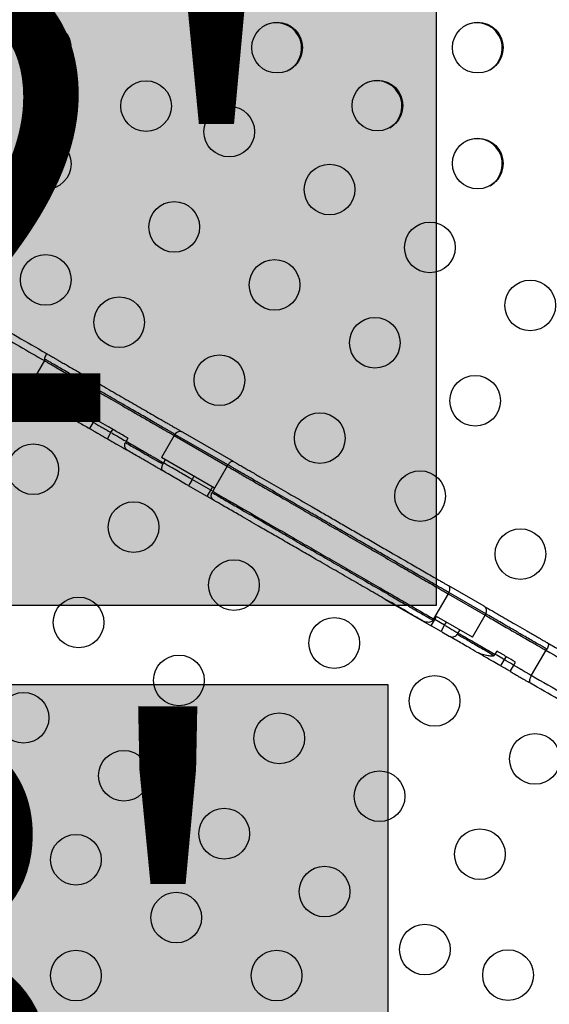
# Model space of a CAD drawing. Extents: x -83 to 801, y -51 to 697.
# Drawn here: x 203 to 212, y 275 to 292 of the extents above; entities that cross this region are included whole.
import ezdxf

# ---------------------------------------------------------------- set-up
doc = ezdxf.new("R2010")
doc.units = 0
doc.header["$LTSCALE"] = 0.125
doc.header["$MEASUREMENT"] = 0
doc.layers.add('CONTOUR', color=7, linetype='CONTINUOUS')
doc.layers.add('HAUTEUR-PLATE-FORME', color=7, linetype='CONTINUOUS')
doc.styles.add('DIM', font='romans.shx')

msp = doc.modelspace()

# ---------------------------------------------------------------- hatches: boundary and pattern name
at = {"layer": 'HAUTEUR-PLATE-FORME', "true_color": 0xfcfcfc}
for points in [[(195.75756, 293.87727), (209.78473, 293.87727), (209.78473, 282.12251), (195.75756, 282.12251)], [(194.92178, 280.76154), (208.94895, 280.76154), (208.94895, 269.00678), (194.92178, 269.00678)]]:
    msp.add_hatch(color=7, dxfattribs=at).paths.add_polyline_path(points)

# ---------------------------------------------------------------- linework, layer by layer
at = {"layer": 'CONTOUR'}
for p, q in [((203.02176, 286.3513), (202.77176, 285.91829)), ((202.60729, 285.86891), (202.68571, 285.82363)), ((202.74146, 285.89263), (202.69765, 285.81674)), ((202.77176, 285.91829), (202.74146, 285.89263)), ((202.97042, 285.80359), (203.00167, 285.85772)), ((202.90792, 285.69534), (202.97042, 285.80359)), ((203.2565, 285.71059), (203.22525, 285.65647)), ((203.22525, 285.65647), (203.16275, 285.54821)), ((203.89463, 285.34217), (203.86338, 285.28804)), ((203.86338, 285.28804), (203.80088, 285.17979)), ((204.10937, 285.00168), (204.17187, 285.10994)), ((204.17187, 285.10994), (204.20312, 285.16406)), ((204.46462, 285.01309), (204.43337, 284.95896)), ((205.26421, 285.05663), (205.04546, 284.67774)), ((205.27671, 285.07828), (205.26421, 285.05663)), ((205.26421, 285.05663), (206.17908, 284.52842)), ((206.19158, 284.55007), (205.27671, 285.07828)), ((205.41331, 285.11488), (206.28088, 284.61398)), ((204.43337, 284.95896), (204.42087, 284.93731)), ((205.96033, 284.14954), (205.04546, 284.67774)), ((205.07857, 284.58645), (205.06607, 284.5648)), ((205.10982, 284.64058), (205.07857, 284.58645)), ((206.17908, 284.52842), (205.96033, 284.14954)), ((206.19158, 284.55007), (206.17908, 284.52842)), ((205.60452, 284.35496), (205.57327, 284.30084)), ((205.57327, 284.30084), (205.51077, 284.19258)), ((205.83318, 284.00644), (205.51077, 284.19258)), ((205.89568, 284.11469), (205.57327, 284.30084)), ((205.89569, 284.11469), (205.92694, 284.16882)), ((205.83319, 284.00644), (205.89569, 284.11469)), ((205.91715, 284.1023), (205.90556, 284.10899)), ((205.91715, 284.1023), (205.90556, 284.10899)), ((205.92908, 284.09541), (205.91658, 284.07376)), ((205.96033, 284.14954), (205.92908, 284.09541)), ((209.99802, 282.46789), (210.6063, 282.1167)), ((209.99267, 282.32665), (209.74267, 281.89363)), ((210.00517, 282.3483), (209.99267, 282.32665)), ((209.99267, 282.32665), (210.6304, 281.95845)), ((210.6429, 281.9801), (210.00517, 282.3483)), ((208.90823, 282.23106), (209.69945, 281.77425)), ((210.41165, 281.57956), (210.6304, 281.95845)), ((210.6304, 281.95845), (210.6429, 281.9801)), ((209.69945, 281.77425), (209.76195, 281.8825)), ((209.86969, 281.67596), (209.69945, 281.77425)), ((209.74267, 281.89363), (209.73017, 281.87198)), ((209.74267, 281.89363), (209.76195, 281.8825)), ((209.76195, 281.8825), (209.7932, 281.93663)), ((209.93219, 281.78421), (209.76195, 281.8825)), ((210.41165, 281.57956), (209.7932, 281.93663)), ((209.86969, 281.67596), (209.93219, 281.78421)), ((209.93219, 281.78421), (209.96344, 281.83834)), ((209.88137, 281.66922), (210.01077, 281.59451)), ((210.16149, 281.65183), (210.14899, 281.63018)), ((210.19274, 281.70596), (210.16149, 281.65183)), ((210.00924, 281.59539), (210.00945, 281.59527)), ((210.10623, 281.53939), (210.02271, 281.58762)), ((210.80029, 281.28301), (210.78779, 281.26136)), ((210.83154, 281.33714), (210.80029, 281.28301)), ((211.67856, 281.3533), (211.42856, 280.92028)), ((211.67856, 281.3533), (211.69445, 281.37299)), ((210.96054, 281.19049), (210.89804, 281.08224)), ((210.99179, 281.24462), (210.96054, 281.19049)), ((211.06314, 280.98692), (211.12564, 281.09517)), ((211.12564, 281.09517), (211.15689, 281.1493)), ((211.40237, 280.8317), (211.38478, 280.80122)), ((211.40063, 280.79207), (211.39671, 280.79433))]:
    msp.add_line(p, q, dxfattribs=at)
for centre in [(203.04494, 291.74521), (207.04033, 291.75331), (210.50443, 291.75331), (204.777, 290.74521), (208.77238, 290.75331), (206.21294, 290.30403), (203.04494, 289.74521), (210.50443, 289.75331), (207.94499, 289.30403), (205.26294, 288.65858), (209.67704, 288.30403), (203.04494, 287.74521), (206.99499, 287.65858), (211.40909, 287.30403), (204.31294, 287.01313), (208.72704, 286.65858), (206.04499, 286.01313), (210.45909, 285.65858), (207.77704, 285.01313), (202.83015, 284.47729), (209.50909, 284.01313), (204.5622, 283.47729), (211.24115, 283.01313), (206.29425, 282.47729), (203.6122, 281.83184), (208.0263, 281.47729), (205.34425, 280.83184), (209.75835, 280.47729), (202.6622, 280.18639), (207.0763, 279.83184), (211.4904, 279.47729), (204.39425, 279.18639), (208.80835, 278.83184), (206.1263, 278.18639), (210.5404, 277.83184), (203.56687, 277.7371), (207.85835, 277.18639), (205.29892, 276.7371), (209.5904, 276.18639), (203.56687, 275.7371), (207.03097, 275.7371), (211.02635, 275.74521)]:
    msp.add_circle(centre, 0.4375, dxfattribs=at)
for centre, radius, start, end in [((207.02629, 291.74521), 0.4375, 301.06172, 118.93828), ((210.49039, 291.74521), 0.4375, 301.06172, 118.93828), ((208.75834, 290.74521), 0.4375, 301.06172, 118.93828), ((210.49039, 289.74521), 0.4375, 301.06172, 118.93828), ((205.36331, 285.02828), 0.1, 60, 150), ((210.5563, 282.0301), 0.1, 330, 60)]:
    msp.add_arc(centre, radius, start, end, dxfattribs=at)
for points, knots in [([(199.97002, 288.11322), (200.12287, 288.02498), (200.42373, 287.85127), (200.86999, 287.59363), (201.30393, 287.34309), (201.73443, 287.09454), (202.1641, 286.84647), (202.59643, 286.59687), (202.87934, 286.43353), (203.02176, 286.3513)], [0, 0, 0, 0, 0.14894593, 0.29319262, 0.43323293, 0.57047497, 0.71284342, 0.85545275, 1, 1, 1, 1]), ([(199.97002, 288.11322), (200.12287, 288.02498), (200.42373, 287.85127), (200.86999, 287.59363), (201.30393, 287.34309), (201.73443, 287.09454), (202.1641, 286.84647), (202.59643, 286.59687), (202.87934, 286.43353), (203.02176, 286.3513)], [0, 0, 0, 0, 0.14894593, 0.29319262, 0.43323293, 0.57047497, 0.71284342, 0.85545275, 1, 1, 1, 1]), ([(200.04986, 288.21147), (200.22114, 288.11258), (200.56385, 287.91471), (201.07983, 287.61681), (201.5559, 287.34195), (202.02763, 287.0696), (202.49321, 286.8008), (202.85129, 286.59406), (203.04208, 286.48391), (203.07049, 286.4675)], [0, 0, 0, 0, 0.16852099, 0.33718054, 0.50561823, 0.63592357, 0.80330608, 0.97070349, 1, 1, 1, 1]), ([(199.72002, 287.68021), (199.87287, 287.59197), (200.17373, 287.41826), (200.61999, 287.16061), (201.05393, 286.91008), (201.48443, 286.66153), (201.9141, 286.41346), (202.34643, 286.16385), (202.62934, 286.00051), (202.77176, 285.91829)], [0, 0, 0, 0, 0.148945931, 0.293192615, 0.433232925, 0.570474972, 0.712843422, 0.855452754, 1, 1, 1, 1]), ([(199.72002, 287.68021), (199.87287, 287.59197), (200.17373, 287.41826), (200.61999, 287.16061), (201.05393, 286.91008), (201.48443, 286.66153), (201.9141, 286.41346), (202.34643, 286.16385), (202.62934, 286.00051), (202.77176, 285.91829)], [0, 0, 0, 0, 0.148945931, 0.293192615, 0.433232925, 0.570474972, 0.712843422, 0.855452754, 1, 1, 1, 1]), ([(203.02705, 286.37712), (203.02619, 286.37214), (203.02472, 286.36364), (203.02263, 286.35492), (203.02176, 286.3513)], [0, 0, 0, 0, 0.584604966, 1, 1, 1, 1]), ([(203.02705, 286.37712), (203.0301, 286.39081), (203.03704, 286.42193), (203.05402, 286.45454), (203.0656, 286.46745), (203.06965, 286.46798), (203.07048, 286.46751), (203.07049, 286.4675)], [0, 0, 0, 0, 0.219394659, 0.498364476, 0.851760468, 0.997336289, 1, 1, 1, 1]), ([(205.27722, 285.07798), (205.27003, 285.08213), (205.24926, 285.09412), (205.21721, 285.11262), (205.17158, 285.13897), (205.11688, 285.17055), (205.05198, 285.20802), (204.98336, 285.24764), (204.90996, 285.29002), (204.81411, 285.34535), (204.69425, 285.41456), (204.57093, 285.48576), (204.43702, 285.56307), (204.29934, 285.64256), (204.15536, 285.72568), (204.01246, 285.80819), (203.86615, 285.89266), (203.71753, 285.97846), (203.58302, 286.05613), (203.46694, 286.12314), (203.36929, 286.17952), (203.27436, 286.23433), (203.18966, 286.28323), (203.11921, 286.3239), (203.06647, 286.35436), (203.03868, 286.3704), (203.02705, 286.37712)], [0, 0, 0, 0, 0.02703465, 0.0781128, 0.1148961, 0.15157241, 0.19480438, 0.21611316, 0.23746611, 0.27979484, 0.3222216, 0.36904301, 0.41593628, 0.47602773, 0.53627503, 0.5964846, 0.65311827, 0.70986061, 0.76620831, 0.80174362, 0.83723724, 0.87453281, 0.91181055, 0.94421121, 0.97664077, 1, 1, 1, 1]), ([(203.07049, 286.4675), (203.08854, 286.45708), (203.12462, 286.43625), (203.17534, 286.40697), (203.23006, 286.37538), (203.2898, 286.34089), (203.36111, 286.29971), (203.44169, 286.25319), (203.52566, 286.20471), (203.62964, 286.14468), (203.75258, 286.0737), (203.89035, 285.99416), (204.03016, 285.91344), (204.17085, 285.83221), (204.31649, 285.74813), (204.4596, 285.6655), (204.60319, 285.5826), (204.74025, 285.50347), (204.87367, 285.42644), (204.9832, 285.3632), (205.07023, 285.31295), (205.13438, 285.27592), (205.19009, 285.24376), (205.24607, 285.21143), (205.29749, 285.18175), (205.34784, 285.15268), (205.37918, 285.13458), (205.39831, 285.12354), (205.40217, 285.12131)], [0, 0, 0, 0, 0.03570463, 0.07137335, 0.09765736, 0.12391389, 0.15362622, 0.18335552, 0.21274989, 0.24218391, 0.29190336, 0.34198303, 0.39197451, 0.4498745, 0.50780953, 0.56559717, 0.61511404, 0.66456256, 0.70953035, 0.75440489, 0.77998407, 0.80552123, 0.83089157, 0.85629872, 0.89522095, 0.93424495, 0.98671252, 1, 1, 1, 1]), ([(203.02176, 286.3513), (203.04831, 286.33597), (203.09892, 286.30675), (203.19786, 286.24963), (203.30492, 286.18782), (203.41878, 286.12208), (203.53661, 286.05405), (203.67735, 285.9728), (203.83773, 285.8802), (204.01122, 285.78003), (204.17522, 285.68535), (204.33513, 285.59303), (204.4998, 285.49796), (204.6467, 285.41314), (204.76646, 285.344), (204.85723, 285.29159), (204.94549, 285.24064), (205.02831, 285.19282), (205.09702, 285.15315), (205.15237, 285.12119), (205.19634, 285.09581), (205.22892, 285.077), (205.24695, 285.06659), (205.25418, 285.06241)], [0, 0, 0, 0, 0.05083643, 0.09686565, 0.14046449, 0.18352831, 0.22726785, 0.27221548, 0.34172689, 0.41231222, 0.48198794, 0.55002885, 0.61612193, 0.68193784, 0.71578839, 0.75022516, 0.78413215, 0.81655573, 0.85286993, 0.89103449, 0.93119897, 0.97241683, 1, 1, 1, 1]), ([(203.02176, 286.3513), (203.04831, 286.33597), (203.09892, 286.30675), (203.19786, 286.24963), (203.30492, 286.18782), (203.41878, 286.12208), (203.53661, 286.05405), (203.67735, 285.9728), (203.83773, 285.8802), (204.01122, 285.78003), (204.17522, 285.68535), (204.33513, 285.59303), (204.4998, 285.49796), (204.6467, 285.41314), (204.76646, 285.344), (204.85723, 285.29159), (204.94549, 285.24064), (205.02831, 285.19282), (205.09702, 285.15315), (205.15237, 285.12119), (205.19634, 285.09581), (205.22892, 285.077), (205.24695, 285.06659), (205.25418, 285.06241)], [0, 0, 0, 0, 0.05083643, 0.09686565, 0.14046449, 0.18352831, 0.22726785, 0.27221548, 0.34172689, 0.41231222, 0.48198794, 0.55002885, 0.61612193, 0.68193784, 0.71578839, 0.75022516, 0.78413215, 0.81655573, 0.85286993, 0.89103449, 0.93119897, 0.97241683, 1, 1, 1, 1]), ([(202.74146, 285.89263), (202.73283, 285.88777), (202.7044, 285.87179), (202.65566, 285.85949), (202.61659, 285.86462), (202.59866, 285.87406), (202.59536, 285.8758)], [0, 0, 0, 0, 0.16025116, 0.52754722, 0.91291946, 1, 1, 1, 1]), ([(202.77176, 285.91829), (202.80052, 285.90168), (202.85521, 285.87011), (202.93337, 285.82498), (202.97042, 285.80359)], [0, 0, 0, 0, 0.52600623, 1, 1, 1, 1]), ([(202.77176, 285.91829), (202.80052, 285.90168), (202.85521, 285.87011), (202.93337, 285.82498), (202.97042, 285.80359)], [0, 0, 0, 0, 0.52600623, 1, 1, 1, 1]), ([(204.46462, 285.01309), (204.46194, 285.01463), (204.40065, 285.05002), (204.28103, 285.11908), (204.11638, 285.21414), (203.95647, 285.30646), (203.79248, 285.40115), (203.61898, 285.50132), (203.45861, 285.5939), (203.31783, 285.67519), (203.20016, 285.74312), (203.09271, 285.80516), (203.03003, 285.84134), (203.00167, 285.85772)], [0, 0, 0, 0, 0.00518957, 0.11865223, 0.23259271, 0.34989114, 0.47000787, 0.59169271, 0.71152618, 0.78901318, 0.8644175, 0.93865693, 1, 1, 1, 1]), ([(202.69765, 285.81674), (202.71903, 285.80439), (202.75995, 285.78077), (202.83238, 285.73895), (202.88491, 285.70862), (202.90792, 285.69534)], [0, 0, 0, 0, 0.380993438, 0.728857951, 1, 1, 1, 1]), ([(202.91986, 285.68845), (202.93072, 285.68218), (203.00844, 285.63731), (203.09139, 285.58941), (203.16275, 285.54821)], [0, 0, 0, 0, 0.13975711, 1, 1, 1, 1]), ([(202.98236, 285.7967), (202.99322, 285.79043), (203.07094, 285.74556), (203.15389, 285.69767), (203.22525, 285.65647)], [0, 0, 0, 0, 0.13975836, 1, 1, 1, 1]), ([(202.98236, 285.7967), (202.99322, 285.79043), (203.07094, 285.74556), (203.15389, 285.69767), (203.22525, 285.65647)], [0, 0, 0, 0, 0.13975711, 1, 1, 1, 1]), ([(203.17468, 285.54132), (203.17522, 285.54102), (203.17993, 285.53829), (203.21155, 285.52004), (203.29253, 285.47329), (203.43399, 285.39161), (203.61433, 285.28749), (203.73964, 285.21515), (203.80088, 285.17979)], [0, 0, 0, 0, 0.012524211, 0.110759119, 0.210088451, 0.478718851, 0.74522963, 1, 1, 1, 1]), ([(203.23718, 285.64958), (203.23772, 285.64927), (203.24243, 285.64655), (203.27405, 285.62829), (203.35503, 285.58154), (203.49649, 285.49987), (203.67683, 285.39575), (203.80214, 285.3234), (203.86338, 285.28804)], [0, 0, 0, 0, 0.01252421, 0.11075912, 0.21008845, 0.47871885, 0.74522963, 1, 1, 1, 1]), ([(203.23718, 285.64958), (203.23772, 285.64927), (203.24243, 285.64655), (203.27405, 285.62829), (203.35503, 285.58154), (203.49649, 285.49987), (203.67683, 285.39575), (203.80214, 285.3234), (203.86338, 285.28804)], [0, 0, 0, 0, 0.01252181, 0.11075695, 0.21008653, 0.47871758, 0.74522901, 1, 1, 1, 1]), ([(203.80088, 285.17979), (203.81524, 285.1715), (203.84234, 285.15585), (203.87839, 285.13504), (203.90998, 285.1168), (203.94018, 285.09936), (203.97232, 285.08081), (204.00941, 285.05939), (204.04769, 285.03729), (204.08042, 285.0184), (204.10051, 285.0068), (204.11221, 285.00004), (204.10889, 285.00196), (204.10865, 285.0021)], [0, 0, 0, 0, 0.092375168, 0.174385863, 0.253230156, 0.336100255, 0.430163224, 0.542561196, 0.678097052, 0.782133666, 0.88825778, 0.99209342, 1, 1, 1, 1]), ([(203.86338, 285.28804), (203.87774, 285.27975), (203.90484, 285.26411), (203.94089, 285.24329), (203.97248, 285.22505), (204.00268, 285.20762), (204.03482, 285.18906), (204.07191, 285.16764), (204.11019, 285.14554), (204.14292, 285.12665), (204.16301, 285.11505), (204.17471, 285.10829), (204.17139, 285.11021), (204.17115, 285.11035)], [0, 0, 0, 0, 0.09237517, 0.17438586, 0.25323016, 0.33610026, 0.43016322, 0.5425612, 0.67809705, 0.78213367, 0.88825778, 0.99209342, 1, 1, 1, 1]), ([(203.86338, 285.28804), (203.87774, 285.27975), (203.90484, 285.26411), (203.94089, 285.24329), (203.97248, 285.22505), (204.00268, 285.20762), (204.03482, 285.18906), (204.07191, 285.16764), (204.11019, 285.14554), (204.14292, 285.12665), (204.16301, 285.11505), (204.17471, 285.10829), (204.17139, 285.11021), (204.17115, 285.11035)], [0, 0, 0, 0, 0.09237517, 0.17438586, 0.25323016, 0.33610026, 0.43016322, 0.5425612, 0.67809705, 0.78213367, 0.88825778, 0.99209342, 1, 1, 1, 1]), ([(204.18375, 285.10308), (204.22815, 285.07744), (204.30574, 285.03265), (204.38677, 284.98586), (204.42143, 284.96585)], [0, 0, 0, 0, 0.572229434, 1, 1, 1, 1]), ([(204.18375, 285.10308), (204.22815, 285.07744), (204.30574, 285.03265), (204.38677, 284.98586), (204.42143, 284.96585)], [0, 0, 0, 0, 0.572230242, 1, 1, 1, 1]), ([(204.12125, 284.99483), (204.16561, 284.96921), (204.25632, 284.91684), (204.36577, 284.85365), (204.42646, 284.81861), (204.43964, 284.811)], [0, 0, 0, 0, 0.42835586, 0.87578714, 1, 1, 1, 1]), ([(204.45158, 284.80411), (204.44286, 284.81096), (204.42465, 284.82526), (204.41028, 284.85928), (204.4072, 284.89269), (204.4113, 284.91802), (204.41803, 284.93159), (204.42087, 284.93731)], [0, 0, 0, 0, 0.27382176, 0.57220558, 0.75529047, 0.89696903, 1, 1, 1, 1]), ([(204.42087, 284.93731), (204.45578, 284.91715), (204.519, 284.88065), (204.61038, 284.8279), (204.70119, 284.77546), (204.77817, 284.73102), (204.83503, 284.69819), (204.88704, 284.66817), (204.93551, 284.64018), (204.97984, 284.61459), (205.01699, 284.59313), (205.04972, 284.57424), (205.06607, 284.5648)], [0, 0, 0, 0, 0.09750413, 0.17655201, 0.25695927, 0.35731046, 0.42243979, 0.48939794, 0.61610248, 0.74322383, 0.87173241, 1, 1, 1, 1]), ([(204.43337, 284.95896), (204.4729, 284.93614), (204.5523, 284.8903), (204.66892, 284.82296), (204.77128, 284.76386), (204.84551, 284.72101), (204.90017, 284.68945), (204.94375, 284.66429), (204.9867, 284.63949), (205.02517, 284.61728), (205.0615, 284.59631), (205.07857, 284.58645)], [0, 0, 0, 0, 0.11049063, 0.22191196, 0.32778888, 0.41639125, 0.50937629, 0.60719469, 0.70772557, 0.86264929, 1, 1, 1, 1]), ([(204.43337, 284.95896), (204.4729, 284.93614), (204.5523, 284.8903), (204.66892, 284.82296), (204.77128, 284.76386), (204.84551, 284.72101), (204.90017, 284.68945), (204.94375, 284.66429), (204.9867, 284.63949), (205.02517, 284.61728), (205.0615, 284.59631), (205.07857, 284.58645)], [0, 0, 0, 0, 0.11049063, 0.22191196, 0.32778888, 0.41639125, 0.50937629, 0.60719469, 0.70772557, 0.86264929, 1, 1, 1, 1]), ([(205.06973, 284.44722), (205.05321, 284.45675), (205.02019, 284.47582), (204.97114, 284.50414), (204.91411, 284.53707), (204.85196, 284.57295), (204.79736, 284.60447), (204.73717, 284.63922), (204.66612, 284.68024), (204.57989, 284.73003), (204.50462, 284.77348), (204.46171, 284.79826), (204.45158, 284.80411)], [0, 0, 0, 0, 0.15937272, 0.31866112, 0.47678071, 0.55967828, 0.64240137, 0.7100317, 0.77765019, 0.8737403, 0.97016977, 1, 1, 1, 1]), ([(205.06607, 284.5648), (205.06183, 284.55663), (205.05338, 284.5403), (205.04592, 284.51354), (205.04431, 284.48546), (205.0518, 284.46124), (205.06408, 284.45163), (205.06973, 284.44722)], [0, 0, 0, 0, 0.15011876, 0.29964597, 0.50304662, 0.77154168, 1, 1, 1, 1]), ([(205.56189, 284.30741), (205.55906, 284.30904), (205.51578, 284.33403), (205.43894, 284.37839), (205.3272, 284.44291), (205.22658, 284.501), (205.14034, 284.55079), (205.09917, 284.57456), (205.07857, 284.58645)], [0, 0, 0, 0, 0.01297416, 0.19862508, 0.36848836, 0.58262658, 0.7911565, 1, 1, 1, 1]), ([(205.56189, 284.30741), (205.55906, 284.30904), (205.51578, 284.33403), (205.43894, 284.37839), (205.3272, 284.44291), (205.22658, 284.501), (205.14034, 284.55079), (205.09917, 284.57456), (205.07857, 284.58645)], [0, 0, 0, 0, 0.01297416, 0.19862508, 0.36848836, 0.58262658, 0.7911565, 1, 1, 1, 1]), ([(206.17908, 284.52842), (206.20018, 284.51624), (206.24069, 284.49285), (206.31924, 284.4475), (206.41408, 284.39274), (206.52516, 284.32861), (206.69074, 284.23302), (206.89619, 284.1144), (207.16325, 283.96021), (207.45056, 283.79434), (207.76146, 283.61483), (208.07427, 283.43423), (208.39084, 283.25146), (208.71176, 283.06618), (209.01138, 282.89319), (209.29206, 282.73114), (209.50453, 282.60848), (209.67501, 282.51005), (209.78559, 282.44621), (209.87443, 282.39491), (209.94363, 282.35496), (209.97569, 282.33645), (209.99267, 282.32665)], [0, 0, 0, 0, 0.02164821, 0.04155762, 0.06159746, 0.09324197, 0.12597396, 0.19080496, 0.25456462, 0.33774372, 0.41866848, 0.49775301, 0.57665347, 0.65749219, 0.74172606, 0.80767261, 0.87597172, 0.90905354, 0.93944821, 0.95855602, 0.97804779, 1, 1, 1, 1]), ([(206.17908, 284.52842), (206.20018, 284.51624), (206.24069, 284.49285), (206.31924, 284.4475), (206.41408, 284.39274), (206.52516, 284.32861), (206.69074, 284.23302), (206.89619, 284.1144), (207.16325, 283.96021), (207.45056, 283.79434), (207.76146, 283.61483), (208.07427, 283.43423), (208.39084, 283.25146), (208.71176, 283.06618), (209.01138, 282.89319), (209.29206, 282.73114), (209.50453, 282.60848), (209.67501, 282.51005), (209.78559, 282.44621), (209.87443, 282.39491), (209.94363, 282.35496), (209.97569, 282.33645), (209.99267, 282.32665)], [0, 0, 0, 0, 0.021648214, 0.041557625, 0.061597464, 0.093241972, 0.125973963, 0.190804957, 0.254564624, 0.337743722, 0.418668479, 0.497753012, 0.576653473, 0.657492188, 0.741726064, 0.807672606, 0.875971725, 0.909053544, 0.93944821, 0.958556021, 0.978047789, 1, 1, 1, 1]), ([(206.19158, 284.55007), (206.19728, 284.55903), (206.20867, 284.57693), (206.22896, 284.59802), (206.24929, 284.61244), (206.26739, 284.61814), (206.27699, 284.61621), (206.28083, 284.61402), (206.28088, 284.61398)], [0, 0, 0, 0, 0.19386807, 0.38751863, 0.58715103, 0.801284, 0.99716675, 1, 1, 1, 1]), ([(210.00517, 282.3483), (210.00517, 282.3483), (209.9896, 282.35728), (209.95276, 282.37856), (209.87592, 282.42292), (209.79497, 282.46966), (209.71898, 282.51353), (209.62674, 282.56678), (209.47888, 282.65215), (209.24139, 282.78927), (208.97494, 282.9431), (208.7136, 283.09398), (208.49118, 283.2224), (208.26578, 283.35253), (208.04307, 283.48111), (207.82708, 283.60582), (207.5472, 283.7674), (207.23243, 283.94914), (206.93205, 284.12256), (206.71356, 284.24871), (206.57483, 284.32881), (206.46074, 284.39467), (206.38347, 284.43929), (206.31856, 284.47676), (206.25353, 284.51431), (206.21574, 284.53613), (206.19158, 284.55007)], [0, 0, 0, 0, 0.00000052, 0.0225231, 0.04391969, 0.06677435, 0.08401497, 0.10129184, 0.1370155, 0.19911847, 0.28787148, 0.34396898, 0.40004878, 0.45729654, 0.51451705, 0.56846583, 0.62244963, 0.73174526, 0.81765972, 0.86067989, 0.90368262, 0.92583284, 0.94836597, 0.96170947, 0.97552262, 1, 1, 1, 1]), ([(206.28088, 284.61398), (206.29032, 284.60853), (206.31274, 284.59559), (206.35974, 284.56846), (206.42954, 284.52816), (206.505, 284.48459), (206.6099, 284.42403), (206.74317, 284.34708), (206.95935, 284.22227), (207.25905, 284.04924), (207.57607, 283.86621), (207.86159, 283.70136), (208.08201, 283.5741), (208.3079, 283.44369), (208.53798, 283.31085), (208.76904, 283.17745), (209.03959, 283.02124), (209.31159, 282.8642), (209.54488, 282.72952), (209.68495, 282.64865), (209.76732, 282.60109), (209.83105, 282.56429), (209.8921, 282.52905), (209.94741, 282.49711), (209.97714, 282.47995), (209.99352, 282.47049), (209.99802, 282.46789)], [0, 0, 0, 0, 0.011181059, 0.026545357, 0.045759224, 0.065049447, 0.084860985, 0.12822777, 0.171665852, 0.258711322, 0.371710994, 0.428492838, 0.485554851, 0.544220036, 0.603395805, 0.663732236, 0.72430992, 0.816282698, 0.880000488, 0.911874345, 0.928008008, 0.944354847, 0.961107729, 0.975414021, 0.993248083, 1, 1, 1, 1]), ([(205.49939, 284.19916), (205.49656, 284.20079), (205.45328, 284.22577), (205.37638, 284.27018), (205.26155, 284.33647), (205.15433, 284.39837), (205.09769, 284.43108), (205.06973, 284.44722)], [0, 0, 0, 0, 0.01571596, 0.24060015, 0.44636033, 0.72670261, 1, 1, 1, 1]), ([(205.93878, 283.94547), (205.92017, 283.95622), (205.89008, 283.97359), (205.85604, 283.99324), (205.84306, 284.00073)], [0, 0, 0, 0, 0.61875458, 1, 1, 1, 1]), ([(205.95072, 283.93858), (205.94152, 283.94527), (205.92311, 283.95867), (205.90619, 283.99048), (205.90102, 284.02551), (205.90652, 284.05426), (205.91415, 284.06905), (205.91658, 284.07376)], [0, 0, 0, 0, 0.23397459, 0.4683004, 0.69243211, 0.90195172, 1, 1, 1, 1]), ([(205.91658, 284.07376), (205.91658, 284.07376), (205.92639, 284.0681), (205.95962, 284.04891), (206.0323, 284.00695), (206.13845, 283.94566), (206.25102, 283.88067), (206.36548, 283.81458), (206.54581, 283.71047), (206.76834, 283.582), (207.03154, 283.43004), (207.27226, 283.29106), (207.516, 283.15034), (207.77962, 282.99813), (208.06332, 282.83434), (208.36212, 282.66182), (208.6749, 282.48124), (208.96629, 282.31301), (209.20346, 282.17608), (209.37287, 282.07827), (209.4968, 282.00672), (209.60068, 281.94674), (209.6786, 281.90176), (209.71269, 281.88207), (209.73017, 281.87198)], [0, 0, 0, 0, 0.00000052, 0.01103957, 0.03474864, 0.06095131, 0.09047403, 0.12021918, 0.14998488, 0.23228319, 0.29566043, 0.35912595, 0.42240536, 0.48552831, 0.56086983, 0.63654615, 0.71214335, 0.80090614, 0.86301594, 0.89827207, 0.93321831, 0.95607548, 0.97747442, 1, 1, 1, 1]), ([(205.92908, 284.09541), (205.95018, 284.08323), (205.99069, 284.05984), (206.06924, 284.01449), (206.16408, 283.95973), (206.27516, 283.8956), (206.44074, 283.8), (206.64619, 283.68138), (206.91325, 283.5272), (207.20056, 283.36132), (207.51146, 283.18182), (207.82427, 283.00122), (208.14084, 282.81845), (208.46176, 282.63317), (208.76138, 282.46018), (209.04206, 282.29813), (209.25453, 282.17546), (209.42501, 282.07703), (209.53559, 282.01319), (209.62443, 281.9619), (209.69363, 281.92194), (209.72569, 281.90344), (209.74267, 281.89363)], [0, 0, 0, 0, 0.02164821, 0.04155762, 0.06159746, 0.09324197, 0.12597396, 0.19080496, 0.25456462, 0.33774372, 0.41866848, 0.49775301, 0.57665347, 0.65749219, 0.74172606, 0.80767261, 0.87597172, 0.90905354, 0.93944821, 0.95855602, 0.97804779, 1, 1, 1, 1]), ([(205.92908, 284.09541), (205.95018, 284.08323), (205.99069, 284.05984), (206.06924, 284.01449), (206.16408, 283.95973), (206.27516, 283.8956), (206.44074, 283.8), (206.64619, 283.68138), (206.91325, 283.5272), (207.20056, 283.36132), (207.51146, 283.18182), (207.82427, 283.00122), (208.14084, 282.81845), (208.46176, 282.63317), (208.76138, 282.46018), (209.04206, 282.29813), (209.25453, 282.17546), (209.42501, 282.07703), (209.53559, 282.01319), (209.62443, 281.9619), (209.69363, 281.92194), (209.72569, 281.90344), (209.74267, 281.89363)], [0, 0, 0, 0, 0.02164821, 0.04155762, 0.06159746, 0.09324197, 0.12597396, 0.19080496, 0.25456462, 0.33774372, 0.41866848, 0.49775301, 0.57665347, 0.65749219, 0.74172606, 0.80767261, 0.87597172, 0.90905354, 0.93944821, 0.95855602, 0.97804779, 1, 1, 1, 1]), ([(208.90823, 282.23106), (208.81383, 282.28556), (208.61944, 282.39779), (208.32068, 282.57028), (208.0132, 282.7478), (207.72225, 282.91579), (207.45291, 283.07129), (207.20494, 283.21446), (206.96, 283.35587), (206.69503, 283.50885), (206.47439, 283.63624), (206.30007, 283.73688), (206.19294, 283.79873), (206.09509, 283.85523), (206.00904, 283.9049), (205.96908, 283.92798), (205.95072, 283.93858)], [0, 0, 0, 0, 0.09602217, 0.19773966, 0.2995674, 0.40095058, 0.48490309, 0.56906095, 0.65346216, 0.73774715, 0.84436607, 0.88080326, 0.91721282, 0.95333229, 0.97855945, 1, 1, 1, 1]), ([(210.00517, 282.3483), (210.00996, 282.35795), (210.01954, 282.37724), (210.02489, 282.40736), (210.02285, 282.43475), (210.01343, 282.45564), (210.00338, 282.46478), (209.99811, 282.46784), (209.99802, 282.46789)], [0, 0, 0, 0, 0.19863795, 0.3971039, 0.60037355, 0.81500468, 0.99698182, 1, 1, 1, 1]), ([(209.73017, 281.87198), (209.72524, 281.86528), (209.71542, 281.85191), (209.69039, 281.83819), (209.65372, 281.83088), (209.60319, 281.83818), (209.54686, 281.86259), (209.46413, 281.9101), (209.35307, 281.97382), (209.21163, 282.06269), (209.05982, 282.15135), (208.95929, 282.20421), (208.90823, 282.23106)], [0, 0, 0, 0, 0.025532802, 0.050925914, 0.087530405, 0.143328584, 0.211551729, 0.281483134, 0.442891432, 0.607773403, 0.800785172, 1, 1, 1, 1]), ([(210.61435, 282.11205), (210.66056, 282.08538), (210.7287, 282.04604), (210.82974, 281.9877), (210.92532, 281.93251), (211.04653, 281.86254), (211.19458, 281.77706), (211.32259, 281.70315), (211.43122, 281.64044), (211.50905, 281.5955), (211.57473, 281.55758), (211.62043, 281.5312), (211.65242, 281.51273), (211.67513, 281.49961), (211.6923, 281.4897), (211.70421, 281.48283), (211.70824, 281.4805)], [0, 0, 0, 0, 0.12486072, 0.1841107, 0.24329382, 0.34337824, 0.44400473, 0.559274, 0.61798086, 0.6761062, 0.72553967, 0.77479513, 0.8383964, 0.90265513, 0.96697232, 1, 1, 1, 1]), ([(210.63637, 281.955), (210.65237, 281.94577), (210.70068, 281.91788), (210.78967, 281.86649), (210.90557, 281.79958), (211.03222, 281.72646), (211.16161, 281.65176), (211.29137, 281.57684), (211.40559, 281.51089), (211.50213, 281.45516), (211.56963, 281.41619), (211.61793, 281.3883), (211.65403, 281.36746), (211.66992, 281.35829), (211.67856, 281.3533)], [0, 0, 0, 0, 0.05035316, 0.15204349, 0.25206611, 0.35035335, 0.46172341, 0.56967956, 0.66994849, 0.74037294, 0.8118535, 0.86502063, 0.92659782, 1, 1, 1, 1]), ([(210.63637, 281.955), (210.65237, 281.94577), (210.70068, 281.91788), (210.78967, 281.86649), (210.90557, 281.79958), (211.03222, 281.72646), (211.16161, 281.65176), (211.29137, 281.57684), (211.40559, 281.51089), (211.50213, 281.45516), (211.56963, 281.41619), (211.61793, 281.3883), (211.65403, 281.36746), (211.66992, 281.35829), (211.67856, 281.3533)], [0, 0, 0, 0, 0.05035316, 0.15204349, 0.25206611, 0.35035335, 0.46172341, 0.56967956, 0.66994849, 0.74037294, 0.8118535, 0.86502063, 0.92659782, 1, 1, 1, 1]), ([(211.69445, 281.37299), (211.68756, 281.37697), (211.6737, 281.38497), (211.63891, 281.40505), (211.58219, 281.4378), (211.49441, 281.48848), (211.39499, 281.54588), (211.27502, 281.61515), (211.14625, 281.68949), (211.00769, 281.76949), (210.8758, 281.84564), (210.75076, 281.91783), (210.67767, 281.96003), (210.64249, 281.98034)], [0, 0, 0, 0, 0.06158141, 0.12406588, 0.20134386, 0.2841886, 0.36140706, 0.44209837, 0.57285019, 0.67299647, 0.77547359, 0.89194366, 1, 1, 1, 1]), ([(209.94387, 281.77747), (209.96972, 281.76255), (210.04403, 281.71964), (210.11512, 281.6786), (210.16149, 281.65183)], [0, 0, 0, 0, 0.3478435, 1, 1, 1, 1]), ([(209.94387, 281.77747), (209.96972, 281.76255), (210.04403, 281.71964), (210.11512, 281.6786), (210.16149, 281.65183)], [0, 0, 0, 0, 0.3478435, 1, 1, 1, 1]), ([(210.01077, 281.59451), (210.02182, 281.58955), (210.04392, 281.57964), (210.0809, 281.5803), (210.11467, 281.59279), (210.13726, 281.61191), (210.14624, 281.62591), (210.14899, 281.63018)], [0, 0, 0, 0, 0.23162063, 0.46328886, 0.69186915, 0.90598207, 1, 1, 1, 1]), ([(210.14686, 281.6314), (210.14691, 281.63137), (210.14702, 281.63131), (210.16967, 281.61824), (210.20573, 281.59742), (210.26065, 281.56571), (210.33666, 281.52182), (210.43589, 281.46453), (210.54262, 281.40292), (210.66069, 281.33474), (210.74461, 281.28629), (210.78779, 281.26136)], [0, 0, 0, 0, 0.06454699, 0.13541732, 0.19966235, 0.2649235, 0.4152242, 0.56693012, 0.70505856, 0.84822965, 1, 1, 1, 1]), ([(210.15866, 281.65346), (210.15862, 281.65348), (210.15783, 281.65394), (210.161, 281.65211), (210.18329, 281.63924), (210.22287, 281.61639), (210.27699, 281.58514), (210.34781, 281.54426), (210.43649, 281.49306), (210.53944, 281.43362), (210.65561, 281.36655), (210.74458, 281.31518), (210.79246, 281.28753), (210.80029, 281.28301)], [0, 0, 0, 0, 0.00357436, 0.07193402, 0.13466246, 0.20044246, 0.29035194, 0.40746086, 0.54116266, 0.68732812, 0.8310965, 0.97237049, 1, 1, 1, 1]), ([(210.15866, 281.65346), (210.15862, 281.65348), (210.15783, 281.65394), (210.161, 281.65211), (210.18329, 281.63924), (210.22287, 281.61639), (210.27699, 281.58514), (210.34781, 281.54426), (210.43649, 281.49306), (210.53944, 281.43362), (210.65561, 281.36655), (210.74458, 281.31518), (210.79246, 281.28753), (210.80029, 281.28301)], [0, 0, 0, 0, 0.00357436, 0.07193402, 0.13466246, 0.20044246, 0.29035194, 0.40746086, 0.54116266, 0.68732812, 0.8310965, 0.97237049, 1, 1, 1, 1]), ([(210.49327, 281.31593), (210.44191, 281.34559), (210.34907, 281.39919), (210.23182, 281.46688), (210.14917, 281.5146), (210.0873, 281.55032), (210.04197, 281.57649), (210.01459, 281.5923), (210.01175, 281.59394), (210.01077, 281.59451)], [0, 0, 0, 0, 0.23838371, 0.43092323, 0.62366556, 0.71476936, 0.80555242, 0.93339741, 1, 1, 1, 1]), ([(211.70824, 281.4805), (211.70829, 281.48047), (211.71051, 281.47918), (211.72025, 281.47149), (211.72751, 281.44937), (211.72022, 281.4098), (211.702, 281.38377), (211.69445, 281.37299)], [0, 0, 0, 0, 0.00229731, 0.11267344, 0.53677083, 0.80812346, 1, 1, 1, 1]), ([(211.70824, 281.4805), (211.73467, 281.46524), (211.9196, 281.35847), (212.26586, 281.15856), (212.75685, 280.87508), (213.26008, 280.58454), (213.77442, 280.28759), (214.25289, 280.01135), (214.73615, 279.73233), (215.22325, 279.45111), (215.75728, 279.14278), (216.32043, 278.81765), (216.70369, 278.59638), (216.90963, 278.47748)], [0, 0, 0, 0, 0.01643292, 0.11497738, 0.2135058, 0.31296216, 0.41249934, 0.51192502, 0.58613435, 0.68554211, 0.78505555, 0.88449999, 1, 1, 1, 1]), ([(210.78779, 281.26136), (210.7867, 281.25991), (210.78416, 281.25653), (210.77467, 281.25185), (210.73973, 281.24736), (210.67462, 281.25733), (210.58341, 281.27437), (210.52358, 281.30196), (210.49327, 281.31593)], [0, 0, 0, 0, 0.01722977, 0.04019103, 0.09882532, 0.35462982, 0.67314682, 1, 1, 1, 1]), ([(210.88611, 281.08913), (210.84683, 281.11181), (210.76159, 281.16102), (210.63591, 281.23358), (210.54756, 281.28459), (210.50714, 281.30793), (210.50521, 281.30904)], [0, 0, 0, 0, 0.292481334, 0.634649598, 0.982504565, 1, 1, 1, 1]), ([(210.94861, 281.19738), (210.90902, 281.22024), (210.86262, 281.24703), (210.81868, 281.2724), (210.81223, 281.27612)], [0, 0, 0, 0, 0.85329194, 1, 1, 1, 1]), ([(210.94861, 281.19738), (210.90902, 281.22024), (210.86262, 281.24703), (210.81868, 281.2724), (210.81223, 281.27612)], [0, 0, 0, 0, 0.85329377, 1, 1, 1, 1]), ([(211.15689, 281.1493), (211.10429, 281.17967), (210.99576, 281.24233), (210.88739, 281.3049), (210.83154, 281.33714)], [0, 0, 0, 0, 0.48469068, 1, 1, 1, 1]), ([(211.67856, 281.3533), (211.87005, 281.24274), (212.245, 281.02626), (212.81441, 280.69751), (213.37748, 280.37242), (213.9405, 280.04736), (214.50486, 279.72153), (215.07542, 279.39212), (215.65684, 279.05643), (216.25615, 278.71043), (216.66045, 278.477), (216.86615, 278.35824)], [0, 0, 0, 0, 0.11873319, 0.23248404, 0.34261465, 0.45056124, 0.55781185, 0.66392993, 0.77224656, 0.88412117, 1, 1, 1, 1]), ([(211.67856, 281.3533), (211.87005, 281.24274), (212.245, 281.02626), (212.81441, 280.69751), (213.37748, 280.37242), (213.9405, 280.04736), (214.50486, 279.72153), (215.07542, 279.39212), (215.65684, 279.05643), (216.25615, 278.71043), (216.66045, 278.477), (216.86615, 278.35824)], [0, 0, 0, 0, 0.11873319, 0.23248404, 0.34261465, 0.45056124, 0.55781185, 0.66392993, 0.77224656, 0.88412117, 1, 1, 1, 1]), ([(211.11371, 281.10206), (211.10973, 281.10436), (211.06124, 281.13235), (211.00874, 281.16267), (210.96054, 281.19049)], [0, 0, 0, 0, 0.0821129, 1, 1, 1, 1]), ([(211.11371, 281.10206), (211.10972, 281.10436), (211.06124, 281.13235), (211.00874, 281.16267), (210.96054, 281.19049)], [0, 0, 0, 0, 0.082110751, 1, 1, 1, 1]), ([(211.12564, 281.09517), (211.13951, 281.08717), (211.18195, 281.06267), (211.25213, 281.02214), (211.31963, 280.98317), (211.36793, 280.95529), (211.40403, 280.93445), (211.41992, 280.92527), (211.42856, 280.92028)], [0, 0, 0, 0, 0.09384538, 0.28719531, 0.48344481, 0.62941487, 0.79847471, 1, 1, 1, 1]), ([(211.12564, 281.09517), (211.13951, 281.08717), (211.18195, 281.06267), (211.25213, 281.02214), (211.31963, 280.98317), (211.36793, 280.95529), (211.40403, 280.93445), (211.41992, 280.92527), (211.42856, 280.92028)], [0, 0, 0, 0, 0.09384538, 0.28719531, 0.48344481, 0.62941487, 0.79847471, 1, 1, 1, 1]), ([(211.05121, 280.99381), (211.04723, 280.99611), (210.99874, 281.0241), (210.94624, 281.05442), (210.89804, 281.08224)], [0, 0, 0, 0, 0.08211289, 1, 1, 1, 1]), ([(211.06314, 280.98692), (211.08475, 280.97444), (211.12726, 280.9499), (211.19252, 280.91222), (211.25644, 280.87532), (211.31311, 280.8426), (211.35615, 280.81775), (211.37463, 280.80708), (211.38478, 280.80122)], [0, 0, 0, 0, 0.12562817, 0.24708959, 0.39371298, 0.55745416, 0.75696749, 1, 1, 1, 1]), ([(211.41256, 280.78518), (211.40852, 280.78919), (211.40045, 280.79718), (211.40173, 280.82022), (211.40237, 280.8317)], [0, 0, 0, 0, 0.501660061, 1, 1, 1, 1]), ([(211.40237, 280.8317), (211.40328, 280.83745), (211.40665, 280.85875), (211.41643, 280.89013), (211.42685, 280.91602), (211.42856, 280.92028)], [0, 0, 0, 0, 0.236131896, 0.874342014, 1, 1, 1, 1]), ([(216.53463, 277.82796), (216.32869, 277.94686), (215.99036, 278.14219), (215.51756, 278.41516), (215.11756, 278.6461), (214.71683, 278.87746), (214.3179, 279.10779), (213.92256, 279.33604), (213.53176, 279.56166), (213.14422, 279.78541), (212.76037, 280.00703), (212.3417, 280.24874), (211.8905, 280.50924), (211.572, 280.69313), (211.41256, 280.78518)], [0, 0, 0, 0, 0.11742342, 0.19291357, 0.26852709, 0.3445694, 0.42078082, 0.49622595, 0.57164936, 0.64725398, 0.72337153, 0.79964242, 0.89970737, 1, 1, 1, 1]), ([(211.42856, 280.92028), (211.62005, 280.80973), (211.995, 280.59325), (212.56441, 280.2645), (213.12748, 279.93941), (213.6905, 279.61435), (214.25486, 279.28852), (214.82542, 278.95911), (215.40684, 278.62342), (216.00615, 278.27741), (216.41045, 278.04399), (216.61615, 277.92523)], [0, 0, 0, 0, 0.11873319, 0.232484041, 0.342614649, 0.450561243, 0.557811845, 0.663929926, 0.772246559, 0.884121168, 1, 1, 1, 1]), ([(211.42856, 280.92028), (211.62005, 280.80973), (211.995, 280.59325), (212.56441, 280.2645), (213.12748, 279.93941), (213.6905, 279.61435), (214.25486, 279.28852), (214.82542, 278.95911), (215.40684, 278.62342), (216.00615, 278.27741), (216.41045, 278.04399), (216.61615, 277.92523)], [0, 0, 0, 0, 0.11873319, 0.23248404, 0.34261465, 0.45056124, 0.55781185, 0.66392993, 0.77224656, 0.88412117, 1, 1, 1, 1])]:
    msp.add_open_spline(points, degree=3, knots=knots, dxfattribs=at)
at = {"layer": 'HAUTEUR-PLATE-FORME', "color": 0}
for points in [[(195.75756, 293.87727), (209.78473, 293.87727), (209.78473, 282.12251), (195.75756, 282.12251)], [(194.92178, 280.76154), (208.94895, 280.76154), (208.94895, 269.00678), (194.92178, 269.00678)]]:
    msp.add_lwpolyline(points, close=True, dxfattribs=at)

# ---------------------------------------------------------------- texts
at = {"layer": 'HAUTEUR-PLATE-FORME', "color": 7, "char_height": 7.8, "width": 14.63629, "attachment_point": 5, "style": 'DIM'}
for s, insert in [("{2'}", (203.04494, 288.18271)), ("{3'}", (202.20917, 275.06698))]:
    msp.add_mtext(s, dxfattribs=dict(at, insert=insert))

doc.saveas('drawing.dxf')
